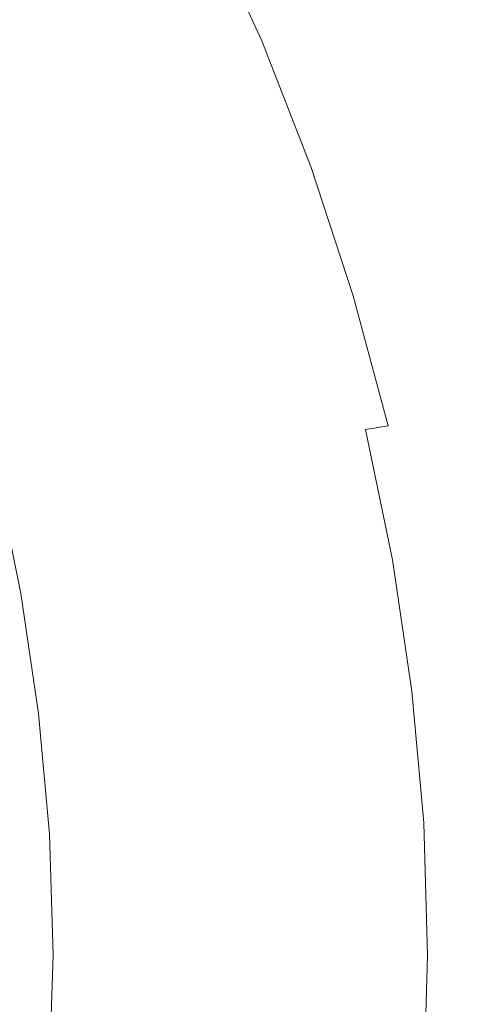
# Model space of a CAD drawing. Extents: x -807 to 810, y -330 to 330.
# Drawn here: x 757 to 810, y -6 to 109 of the extents above; entities that cross this region are included whole.
import ezdxf

# ---------------------------------------------------------------- set-up
doc = ezdxf.new("R2010")
doc.units = 0
doc.header["$LTSCALE"] = 500
doc.header["$MEASUREMENT"] = 0
doc.layers.add('NOVOTERM_CERAMIKA', color=7, linetype='Continuous')

msp = doc.modelspace()

# ---------------------------------------------------------------- linework, layer by layer
at = {"layer": 'NOVOTERM_CERAMIKA', "lineweight": 0}
for points, invisible_edges in [([(757.8, 108.81, 736.21), (747.28, 108.77, 721.67), (741.11, 123.55, 722.69), (751.48, 123.61, 737.42)], 15), ([(766.79, 108.83, 748.66), (757.8, 108.81, 736.21), (751.48, 123.61, 737.42), (760.32, 123.63, 750.04)], 15), ([(773.98, 108.81, 758.84), (766.79, 108.83, 748.66), (760.32, 123.63, 750.04), (767.41, 123.61, 760.36)], 15), ([(779.51, 108.75, 767.04), (773.98, 108.81, 758.84), (767.41, 123.61, 760.36), (772.86, 123.53, 768.65)], 15), ([(783.5, 108.62, 773.53), (779.51, 108.75, 767.04), (772.86, 123.53, 768.65), (776.8, 123.39, 775.21)], 15), ([(786.1, 108.42, 778.61), (783.5, 108.62, 773.53), (776.8, 123.39, 775.21), (779.37, 123.16, 780.32)], 15), ([(787.42, 108.14, 782.58), (786.1, 108.42, 778.61), (779.37, 123.16, 780.32), (780.69, 122.84, 784.29)], 15), ([(785.05, 106.63, 790.67), (786.76, 107.25, 788.32), (780.11, 121.83, 789.93), (778.47, 121.12, 792.19)], 15), ([(786.76, 107.25, 788.32), (787.59, 107.75, 785.72), (780.89, 122.4, 787.4), (780.11, 121.83, 789.93)], 15), ([(787.59, 107.75, 785.72), (787.42, 108.14, 782.58), (780.69, 122.84, 784.29), (780.89, 122.4, 787.4)], 15), ([(776.1, 120.26, 794.45), (782.59, 105.87, 793.07), (785.05, 106.63, 790.67), (778.47, 121.12, 792.19)], 11), ([(773.12, 119.27, 796.61), (779.5, 104.99, 795.37), (782.59, 105.87, 793.07), (776.1, 120.26, 794.45)], 15), ([(769.62, 118.18, 798.52), (775.89, 104.04, 797.45), (779.5, 104.99, 795.37), (773.12, 119.27, 796.61)], 15), ([(765.73, 117.04, 800.06), (771.87, 103.04, 799.17), (775.89, 104.04, 797.45), (769.62, 118.18, 798.52)], 15), ([(761.55, 115.88, 801.12), (767.56, 102.01, 800.4), (771.87, 103.04, 799.17), (765.73, 117.04, 800.06)], 15), ([(757.19, 114.72, 801.55), (763.08, 101, 801), (767.56, 102.01, 800.4), (761.55, 115.88, 801.12)], 15), ([(752.77, 113.61, 801.24), (758.54, 100.01, 800.85), (763.08, 101, 801), (757.19, 114.72, 801.55)], 15), ([(748.38, 112.57, 800.07), (754.05, 99.1, 799.82), (758.54, 100.01, 800.85), (752.77, 113.61, 801.24)], 15), ([(763.31, 93.76, 735.05), (752.65, 93.72, 720.7), (747.28, 108.77, 721.67), (757.8, 108.81, 736.21)], 15), ([(772.42, 93.77, 747.34), (763.31, 93.76, 735.05), (757.8, 108.81, 736.21), (766.79, 108.83, 748.66)], 15), ([(779.71, 93.76, 757.39), (772.42, 93.77, 747.34), (766.79, 108.83, 748.66), (773.98, 108.81, 758.84)], 15), ([(785.31, 93.7, 765.49), (779.71, 93.76, 757.39), (773.98, 108.81, 758.84), (779.51, 108.75, 767.04)], 15), ([(789.35, 93.59, 771.92), (785.31, 93.7, 765.49), (779.51, 108.75, 767.04), (783.5, 108.62, 773.53)], 15), ([(791.97, 93.42, 776.97), (789.35, 93.59, 771.92), (783.5, 108.62, 773.53), (786.1, 108.42, 778.61)], 15), ([(793.29, 93.18, 780.94), (791.97, 93.42, 776.97), (786.1, 108.42, 778.61), (787.42, 108.14, 782.58)], 15), ([(793.45, 92.84, 784.1), (793.29, 93.18, 780.94), (787.42, 108.14, 782.58), (787.59, 107.75, 785.72)], 15), ([(790.81, 91.88, 789.2), (792.58, 92.41, 786.76), (786.76, 107.25, 788.32), (785.05, 106.63, 790.67)], 15), ([(792.58, 92.41, 786.76), (793.45, 92.84, 784.1), (787.59, 107.75, 785.72), (786.76, 107.25, 788.32)], 15), ([(779.5, 104.99, 795.37), (785.09, 90.47, 794.15), (788.28, 91.22, 791.71), (782.59, 105.87, 793.07)], 15), ([(782.59, 105.87, 793.07), (788.28, 91.22, 791.71), (790.81, 91.88, 789.2), (785.05, 106.63, 790.67)], 11), ([(775.89, 104.04, 797.45), (781.38, 89.65, 796.37), (785.09, 90.47, 794.15), (779.5, 104.99, 795.37)], 15), ([(771.87, 103.04, 799.17), (777.26, 88.78, 798.25), (781.38, 89.65, 796.37), (775.89, 104.04, 797.45)], 15), ([(767.56, 102.01, 800.4), (772.85, 87.9, 799.64), (777.26, 88.78, 798.25), (771.87, 103.04, 799.17)], 15), ([(763.08, 101, 801), (768.27, 87.02, 800.41), (772.85, 87.9, 799.64), (767.56, 102.01, 800.4)], 15), ([(754.05, 99.1, 799.82), (759.06, 85.39, 799.5), (763.63, 86.18, 800.41), (758.54, 100.01, 800.85)], 15), ([(758.54, 100.01, 800.85), (763.63, 86.18, 800.41), (768.27, 87.02, 800.41), (763.08, 101, 801)], 15), ([(754.68, 84.68, 797.54), (759.06, 85.39, 799.5), (754.05, 99.1, 799.82), (749.73, 98.28, 797.76)], 15), ([(757.22, 78.44, 719.79), (745.12, 78.4, 703.77), (740.68, 93.66, 704.49), (752.65, 93.72, 720.7)], 15), ([(768.01, 78.48, 733.96), (757.22, 78.44, 719.79), (752.65, 93.72, 720.7), (763.31, 93.76, 735.05)], 15), ([(777.22, 78.49, 746.11), (768.01, 78.48, 733.96), (763.31, 93.76, 735.05), (772.42, 93.77, 747.34)], 15), ([(784.59, 78.48, 756.04), (777.22, 78.49, 746.11), (772.42, 93.77, 747.34), (779.71, 93.76, 757.39)], 15), ([(790.24, 78.43, 764.05), (784.59, 78.48, 756.04), (779.71, 93.76, 757.39), (785.31, 93.7, 765.49)], 15), ([(794.33, 78.34, 770.42), (790.24, 78.43, 764.05), (785.31, 93.7, 765.49), (789.35, 93.59, 771.92)], 15), ([(796.96, 78.2, 775.44), (794.33, 78.34, 770.42), (789.35, 93.59, 771.92), (791.97, 93.42, 776.97)], 15), ([(798.29, 77.99, 779.4), (796.96, 78.2, 775.44), (791.97, 93.42, 776.97), (793.29, 93.18, 780.94)], 15), ([(798.43, 77.71, 782.59), (798.29, 77.99, 779.4), (793.29, 93.18, 780.94), (793.45, 92.84, 784.1)], 15), ([(795.72, 76.9, 787.82), (797.53, 77.35, 785.3), (792.58, 92.41, 786.76), (790.81, 91.88, 789.2)], 15), ([(797.53, 77.35, 785.3), (798.43, 77.71, 782.59), (793.45, 92.84, 784.1), (792.58, 92.41, 786.76)], 15), ([(785.09, 90.47, 794.15), (789.88, 75.72, 792.98), (793.13, 76.35, 790.42), (788.28, 91.22, 791.71)], 15), ([(788.28, 91.22, 791.71), (793.13, 76.35, 790.42), (795.72, 76.9, 787.82), (790.81, 91.88, 789.2)], 11), ([(777.26, 88.78, 798.25), (781.89, 74.31, 797.36), (786.09, 75.04, 795.34), (781.38, 89.65, 796.37)], 15), ([(781.38, 89.65, 796.37), (786.09, 75.04, 795.34), (789.88, 75.72, 792.98), (785.09, 90.47, 794.15)], 15), ([(772.85, 87.9, 799.64), (777.4, 73.57, 798.9), (781.89, 74.31, 797.36), (777.26, 88.78, 798.25)], 15), ([(768.27, 87.02, 800.41), (772.74, 72.84, 799.8), (777.4, 73.57, 798.9), (772.85, 87.9, 799.64)], 15), ([(759.06, 85.39, 799.5), (763.4, 71.47, 799.14), (768.03, 72.13, 799.93), (763.63, 86.18, 800.41)], 15), ([(763.63, 86.18, 800.41), (768.03, 72.13, 799.93), (772.74, 72.84, 799.8), (768.27, 87.02, 800.41)], 15), ([(758.97, 70.88, 797.28), (763.4, 71.47, 799.14), (759.06, 85.39, 799.5), (754.68, 84.68, 797.54)], 15), ([(754.71, 70.35, 794.47), (758.97, 70.88, 797.28), (754.68, 84.68, 797.54), (750.46, 84.05, 794.66)], 15), ([(760.98, 62.98, 718.98), (748.77, 62.94, 703.12), (745.12, 78.4, 703.77), (757.22, 78.44, 719.79)], 15), ([(771.87, 63.01, 733), (760.98, 62.98, 718.98), (757.22, 78.44, 719.79), (768.01, 78.48, 733.96)], 15), ([(781.16, 63.02, 745.01), (771.87, 63.01, 733), (768.01, 78.48, 733.96), (777.22, 78.49, 746.11)], 15), ([(788.6, 63.01, 754.84), (781.16, 63.02, 745.01), (777.22, 78.49, 746.11), (784.59, 78.48, 756.04)], 15), ([(794.31, 62.97, 762.77), (788.6, 63.01, 754.84), (784.59, 78.48, 756.04), (790.24, 78.43, 764.05)], 15), ([(798.42, 62.9, 769.08), (794.31, 62.97, 762.77), (790.24, 78.43, 764.05), (794.33, 78.34, 770.42)], 15), ([(801.08, 62.78, 774.07), (798.42, 62.9, 769.08), (794.33, 78.34, 770.42), (796.96, 78.2, 775.44)], 15), ([(802.41, 62.62, 778.03), (801.08, 62.78, 774.07), (796.96, 78.2, 775.44), (798.29, 77.99, 779.4)], 15), ([(799.78, 61.74, 786.57), (801.62, 62.1, 783.99), (797.53, 77.35, 785.3), (795.72, 76.9, 787.82)], 15), ([(801.62, 62.1, 783.99), (802.54, 62.39, 781.24), (798.43, 77.71, 782.59), (797.53, 77.35, 785.3)], 15), ([(802.54, 62.39, 781.24), (802.41, 62.62, 778.03), (798.29, 77.99, 779.4), (798.43, 77.71, 782.59)], 15), ([(789.88, 75.72, 792.98), (793.83, 60.8, 791.92), (797.14, 61.3, 789.26), (793.13, 76.35, 790.42)], 15), ([(793.13, 76.35, 790.42), (797.14, 61.3, 789.26), (799.78, 61.74, 786.57), (795.72, 76.9, 787.82)], 9), ([(781.89, 74.31, 797.36), (785.73, 59.66, 796.54), (789.99, 60.25, 794.4), (786.09, 75.04, 795.34)], 15), ([(786.09, 75.04, 795.34), (789.99, 60.25, 794.4), (793.83, 60.8, 791.92), (789.88, 75.72, 792.98)], 15), ([(772.74, 72.84, 799.8), (776.46, 58.48, 799.22), (781.17, 59.07, 798.19), (777.4, 73.57, 798.9)], 15), ([(777.4, 73.57, 798.9), (781.17, 59.07, 798.19), (785.73, 59.66, 796.54), (781.89, 74.31, 797.36)], 15), ([(768.03, 72.13, 799.93), (771.7, 57.91, 799.46), (776.46, 58.48, 799.22), (772.74, 72.84, 799.8)], 15), ([(762.55, 56.91, 797), (767.02, 57.38, 798.77), (763.4, 71.47, 799.14), (758.97, 70.88, 797.28)], 15), ([(763.4, 71.47, 799.14), (767.02, 57.38, 798.77), (771.7, 57.91, 799.46), (768.03, 72.13, 799.93)], 15), ([(754.13, 56.1, 790.67), (758.26, 56.48, 794.26), (754.71, 70.35, 794.47), (750.59, 69.87, 790.83)], 7), ([(758.26, 56.48, 794.26), (762.55, 56.91, 797), (758.97, 70.88, 797.28), (754.71, 70.35, 794.47)], 15), ([(763.92, 47.37, 718.29), (751.63, 47.34, 702.57), (748.77, 62.94, 703.12), (760.98, 62.98, 718.98)], 15), ([(774.89, 47.39, 732.19), (763.92, 47.37, 718.29), (760.98, 62.98, 718.98), (771.87, 63.01, 733)], 15), ([(784.25, 47.4, 744.09), (774.89, 47.39, 732.19), (771.87, 63.01, 733), (781.16, 63.02, 745.01)], 15), ([(791.74, 47.39, 753.83), (784.25, 47.4, 744.09), (781.16, 63.02, 745.01), (788.6, 63.01, 754.84)], 15), ([(797.49, 47.36, 761.69), (791.74, 47.39, 753.83), (788.6, 63.01, 754.84), (794.31, 62.97, 762.77)], 15), ([(801.63, 47.3, 767.96), (797.49, 47.36, 761.69), (794.31, 62.97, 762.77), (798.42, 62.9, 769.08)], 15), ([(804.3, 47.22, 772.92), (801.63, 47.3, 767.96), (798.42, 62.9, 769.08), (801.08, 62.78, 774.07)], 15), ([(802.95, 46.44, 785.51), (804.83, 46.71, 782.88), (801.62, 62.1, 783.99), (799.78, 61.74, 786.57)], 15), ([(805.63, 47.09, 776.88), (804.3, 47.22, 772.92), (801.08, 62.78, 774.07), (802.41, 62.62, 778.03)], 15), ([(804.83, 46.71, 782.88), (805.76, 46.93, 780.1), (802.54, 62.39, 781.24), (801.62, 62.1, 783.99)], 15), ([(805.76, 46.93, 780.1), (805.63, 47.09, 776.88), (802.41, 62.62, 778.03), (802.54, 62.39, 781.24)], 15), ([(793.83, 60.8, 791.92), (796.94, 45.72, 791.01), (800.28, 46.1, 788.27), (797.14, 61.3, 789.26)], 15), ([(797.14, 61.3, 789.26), (800.28, 46.1, 788.27), (802.95, 46.44, 785.51), (799.78, 61.74, 786.57)], 14), ([(785.73, 59.66, 796.54), (788.75, 44.87, 795.82), (793.06, 45.31, 793.58), (789.99, 60.25, 794.4)], 15), ([(789.99, 60.25, 794.4), (793.06, 45.31, 793.58), (796.94, 45.72, 791.01), (793.83, 60.8, 791.92)], 15), ([(776.46, 58.48, 799.22), (779.4, 43.98, 798.7), (784.16, 44.43, 797.58), (781.17, 59.07, 798.19)], 15), ([(781.17, 59.07, 798.19), (784.16, 44.43, 797.58), (788.75, 44.87, 795.82), (785.73, 59.66, 796.54)], 15), ([(767.02, 57.38, 798.77), (769.89, 43.16, 798.43), (774.6, 43.56, 799.04), (771.7, 57.91, 799.46)], 15), ([(771.7, 57.91, 799.46), (774.6, 43.56, 799.04), (779.4, 43.98, 798.7), (776.46, 58.48, 799.22)], 15), ([(756.95, 42.19, 790.5), (761.1, 42.48, 794.05), (758.26, 56.48, 794.26), (754.13, 56.1, 790.67)], 15), ([(761.1, 42.48, 794.05), (765.4, 42.8, 796.73), (762.55, 56.91, 797), (758.26, 56.48, 794.26)], 15), ([(765.4, 42.8, 796.73), (769.89, 43.16, 798.43), (767.02, 57.38, 798.77), (762.55, 56.91, 797)], 15), ([(752.94, 41.93, 786.22), (756.95, 42.19, 790.5), (754.13, 56.1, 790.67), (750.13, 55.76, 786.34)], 13), ([(766.04, 31.64, 717.76), (753.68, 31.62, 702.15), (751.63, 47.34, 702.57), (763.92, 47.37, 718.29)], 15), ([(777.06, 31.65, 731.56), (766.04, 31.64, 717.76), (763.92, 47.37, 718.29), (774.89, 47.39, 732.19)], 15), ([(786.47, 31.66, 743.38), (777.06, 31.65, 731.56), (774.89, 47.39, 732.19), (784.25, 47.4, 744.09)], 15), ([(794, 31.65, 753.05), (786.47, 31.66, 743.38), (784.25, 47.4, 744.09), (791.74, 47.39, 753.83)], 15), ([(799.77, 31.64, 760.86), (794, 31.65, 753.05), (791.74, 47.39, 753.83), (797.49, 47.36, 761.69)], 15), ([(803.93, 31.6, 767.09), (799.77, 31.64, 760.86), (797.49, 47.36, 761.69), (801.63, 47.3, 767.96)], 15), ([(806.61, 31.54, 772.04), (803.93, 31.6, 767.09), (801.63, 47.3, 767.96), (804.3, 47.22, 772.92)], 15), ([(807.95, 31.46, 775.98), (806.61, 31.54, 772.04), (804.3, 47.22, 772.92), (805.63, 47.09, 776.88)], 15), ([(808.08, 31.35, 779.22), (807.95, 31.46, 775.98), (805.63, 47.09, 776.88), (805.76, 46.93, 780.1)], 15), ([(796.94, 45.72, 791.01), (799.19, 30.54, 790.3), (802.56, 30.8, 787.5), (800.28, 46.1, 788.27)], 15), ([(800.28, 46.1, 788.27), (802.56, 30.8, 787.5), (805.24, 31.02, 784.69), (802.95, 46.44, 785.51)], 14), ([(805.24, 31.02, 784.69), (807.13, 31.2, 782.02), (804.83, 46.71, 782.88), (802.95, 46.44, 785.51)], 15), ([(807.13, 31.2, 782.02), (808.08, 31.35, 779.22), (805.76, 46.93, 780.1), (804.83, 46.71, 782.88)], 15), ([(784.16, 44.43, 797.58), (786.32, 29.68, 797.09), (790.95, 29.97, 795.25), (788.75, 44.87, 795.82)], 15), ([(788.75, 44.87, 795.82), (790.95, 29.97, 795.25), (795.28, 30.27, 792.94), (793.06, 45.31, 793.58)], 15), ([(793.06, 45.31, 793.58), (795.28, 30.27, 792.94), (799.19, 30.54, 790.3), (796.94, 45.72, 791.01)], 15), ([(774.6, 43.56, 799.04), (776.71, 29.1, 798.69), (781.54, 29.38, 798.28), (779.4, 43.98, 798.7)], 15), ([(779.4, 43.98, 798.7), (781.54, 29.38, 798.28), (786.32, 29.68, 797.09), (784.16, 44.43, 797.58)], 15), ([(763.17, 28.38, 793.86), (767.48, 28.59, 796.49), (765.4, 42.8, 796.73), (761.1, 42.48, 794.05)], 15), ([(767.48, 28.59, 796.49), (771.99, 28.83, 798.14), (769.89, 43.16, 798.43), (765.4, 42.8, 796.73)], 15), ([(769.89, 43.16, 798.43), (771.99, 28.83, 798.14), (776.71, 29.1, 798.69), (774.6, 43.56, 799.04)], 15), ([(755, 28.01, 786.1), (759.02, 28.18, 790.35), (756.95, 42.19, 790.5), (752.94, 41.93, 786.22)], 15), ([(759.02, 28.18, 790.35), (763.17, 28.38, 793.86), (761.1, 42.48, 794.05), (756.95, 42.19, 790.5)], 7), ([(767.31, 15.84, 717.42), (754.91, 15.83, 701.88), (753.68, 31.62, 702.15), (766.04, 31.64, 717.76)], 15), ([(778.37, 15.85, 731.16), (767.31, 15.84, 717.42), (766.04, 31.64, 717.76), (777.06, 31.65, 731.56)], 15), ([(787.81, 15.85, 742.92), (778.37, 15.85, 731.16), (777.06, 31.65, 731.56), (786.47, 31.66, 743.38)], 15), ([(795.36, 15.85, 752.54), (787.81, 15.85, 742.92), (786.47, 31.66, 743.38), (794, 31.65, 753.05)], 15), ([(801.15, 15.84, 760.32), (795.36, 15.85, 752.54), (794, 31.65, 753.05), (799.77, 31.64, 760.86)], 15), ([(805.32, 15.82, 766.53), (801.15, 15.84, 760.32), (799.77, 31.64, 760.86), (803.93, 31.6, 767.09)], 15), ([(802.56, 30.8, 787.5), (803.93, 15.42, 787), (806.63, 15.53, 784.16), (805.24, 31.02, 784.69)], 14), ([(808.01, 15.79, 771.47), (805.32, 15.82, 766.53), (803.93, 31.6, 767.09), (806.61, 31.54, 772.04)], 15), ([(806.63, 15.53, 784.16), (808.53, 15.62, 781.47), (807.13, 31.2, 782.02), (805.24, 31.02, 784.69)], 15), ([(809.35, 15.75, 775.41), (808.01, 15.79, 771.47), (806.61, 31.54, 772.04), (807.95, 31.46, 775.98)], 15), ([(808.53, 15.62, 781.47), (809.48, 15.69, 778.65), (808.08, 31.35, 779.22), (807.13, 31.2, 782.02)], 15), ([(809.48, 15.69, 778.65), (809.35, 15.75, 775.41), (807.95, 31.46, 775.98), (808.08, 31.35, 779.22)], 15), ([(786.32, 29.68, 797.09), (787.64, 14.86, 796.76), (792.28, 15.01, 794.88), (790.95, 29.97, 795.25)], 15), ([(790.95, 29.97, 795.25), (792.28, 15.01, 794.88), (796.62, 15.15, 792.52), (795.28, 30.27, 792.94)], 15), ([(795.28, 30.27, 792.94), (796.62, 15.15, 792.52), (800.55, 15.29, 789.84), (799.19, 30.54, 790.3)], 15), ([(799.19, 30.54, 790.3), (800.55, 15.29, 789.84), (803.93, 15.42, 787), (802.56, 30.8, 787.5)], 15), ([(768.76, 14.31, 796.33), (773.27, 14.43, 797.95), (771.99, 28.83, 798.14), (767.48, 28.59, 796.49)], 15), ([(771.99, 28.83, 798.14), (773.27, 14.43, 797.95), (778.01, 14.56, 798.45), (776.71, 29.1, 798.69)], 15), ([(776.71, 29.1, 798.69), (778.01, 14.56, 798.45), (782.84, 14.71, 798), (781.54, 29.38, 798.28)], 15), ([(781.54, 29.38, 798.28), (782.84, 14.71, 798), (787.64, 14.86, 796.76), (786.32, 29.68, 797.09)], 15), ([(756.27, 14.02, 786), (760.29, 14.11, 790.24), (759.02, 28.18, 790.35), (755, 28.01, 786.1)], 13), ([(760.29, 14.11, 790.24), (764.44, 14.2, 793.73), (763.17, 28.38, 793.86), (759.02, 28.18, 790.35)], 15), ([(764.44, 14.2, 793.73), (768.76, 14.31, 796.33), (767.48, 28.59, 796.49), (763.17, 28.38, 793.86)], 15), ([(767.74, 0, 717.3), (755.33, 0, 701.78), (754.91, 15.83, 701.88), (767.31, 15.84, 717.42)], 15), ([(778.81, 0, 731.01), (767.74, 0, 717.3), (767.31, 15.84, 717.42), (778.37, 15.85, 731.16)], 15), ([(788.26, 0, 742.75), (778.81, 0, 731.01), (778.37, 15.85, 731.16), (787.81, 15.85, 742.92)], 15), ([(787.64, 14.86, 796.76), (788.09, 0, 796.64), (792.73, 0, 794.74), (792.28, 15.01, 794.88)], 15), ([(795.82, 0, 752.36), (788.26, 0, 742.75), (787.81, 15.85, 742.92), (795.36, 15.85, 752.54)], 15), ([(792.28, 15.01, 794.88), (792.73, 0, 794.74), (797.08, 0, 792.37), (796.62, 15.15, 792.52)], 15), ([(801.61, 0, 760.13), (795.82, 0, 752.36), (795.36, 15.85, 752.54), (801.15, 15.84, 760.32)], 15), ([(796.62, 15.15, 792.52), (797.08, 0, 792.37), (801.01, 0, 789.67), (800.55, 15.29, 789.84)], 15), ([(800.55, 15.29, 789.84), (801.01, 0, 789.67), (804.39, 0, 786.82), (803.93, 15.42, 787)], 15), ([(805.79, 0, 766.33), (801.61, 0, 760.13), (801.15, 15.84, 760.32), (805.32, 15.82, 766.53)], 15), ([(803.93, 15.42, 787), (804.39, 0, 786.82), (807.1, 0, 783.96), (806.63, 15.53, 784.16)], 14), ([(808.48, 0, 771.26), (805.79, 0, 766.33), (805.32, 15.82, 766.53), (808.01, 15.79, 771.47)], 15), ([(807.1, 0, 783.96), (808.99, 0, 781.27), (808.53, 15.62, 781.47), (806.63, 15.53, 784.16)], 15), ([(809.82, 0, 775.2), (808.48, 0, 771.26), (808.01, 15.79, 771.47), (809.35, 15.75, 775.41)], 15), ([(808.99, 0, 781.27), (809.95, 0, 778.44), (809.48, 15.69, 778.65), (808.53, 15.62, 781.47)], 15), ([(809.95, 0, 778.44), (809.82, 0, 775.2), (809.35, 15.75, 775.41), (809.48, 15.69, 778.65)], 15), ([(756.71, 0, 785.97), (760.72, 0, 790.2), (760.29, 14.11, 790.24), (756.27, 14.02, 786)], 15), ([(760.72, 0, 790.2), (764.87, 0, 793.67), (764.44, 14.2, 793.73), (760.29, 14.11, 790.24)], 7), ([(764.87, 0, 793.67), (769.19, 0, 796.27), (768.76, 14.31, 796.33), (764.44, 14.2, 793.73)], 15), ([(769.19, 0, 796.27), (773.71, 0, 797.87), (773.27, 14.43, 797.95), (768.76, 14.31, 796.33)], 15), ([(773.27, 14.43, 797.95), (773.71, 0, 797.87), (778.45, 0, 798.36), (778.01, 14.56, 798.45)], 15), ([(778.01, 14.56, 798.45), (778.45, 0, 798.36), (783.28, 0, 797.9), (782.84, 14.71, 798)], 15), ([(782.84, 14.71, 798), (783.28, 0, 797.9), (788.09, 0, 796.64), (787.64, 14.86, 796.76)], 15), ([(754.91, -15.83, 701.88), (755.33, 0, 701.78), (767.74, 0, 717.3), (767.31, -15.84, 717.42)], 15), ([(756.27, -14.02, 786), (760.29, -14.11, 790.24), (760.72, 0, 790.2), (756.71, 0, 785.97)], 13), ([(760.29, -14.11, 790.24), (764.44, -14.21, 793.73), (764.87, 0, 793.67), (760.72, 0, 790.2)], 15), ([(764.44, -14.21, 793.73), (768.76, -14.31, 796.33), (769.19, 0, 796.27), (764.87, 0, 793.67)], 15), ([(767.31, -15.84, 717.42), (767.74, 0, 717.3), (778.81, 0, 731.01), (778.37, -15.85, 731.16)], 15), ([(768.76, -14.31, 796.33), (773.27, -14.43, 797.95), (773.71, 0, 797.87), (769.19, 0, 796.27)], 15), ([(773.71, 0, 797.87), (773.27, -14.43, 797.95), (778.01, -14.57, 798.45), (778.45, 0, 798.36)], 15), ([(778.45, 0, 798.36), (778.01, -14.57, 798.45), (782.84, -14.71, 798), (783.28, 0, 797.9)], 15), ([(778.37, -15.85, 731.16), (778.81, 0, 731.01), (788.26, 0, 742.75), (787.81, -15.85, 742.92)], 15), ([(783.28, 0, 797.9), (782.84, -14.71, 798), (787.64, -14.86, 796.76), (788.09, 0, 796.64)], 15), ([(788.09, 0, 796.64), (787.64, -14.86, 796.76), (792.28, -15.01, 794.88), (792.73, 0, 794.74)], 15), ([(795.36, -15.85, 752.54), (787.81, -15.85, 742.92), (788.26, 0, 742.75), (795.82, 0, 752.36)], 15), ([(792.73, 0, 794.74), (792.28, -15.01, 794.88), (796.62, -15.15, 792.52), (797.08, 0, 792.37)], 15), ([(801.15, -15.84, 760.32), (795.36, -15.85, 752.54), (795.82, 0, 752.36), (801.61, 0, 760.13)], 15), ([(797.08, 0, 792.37), (796.62, -15.15, 792.52), (800.55, -15.29, 789.84), (801.01, 0, 789.67)], 15), ([(801.01, 0, 789.67), (800.55, -15.29, 789.84), (803.93, -15.42, 787), (804.39, 0, 786.82)], 15), ([(805.32, -15.82, 766.53), (801.15, -15.84, 760.32), (801.61, 0, 760.13), (805.79, 0, 766.33)], 15), ([(804.39, 0, 786.82), (803.93, -15.42, 787), (806.63, -15.53, 784.16), (807.1, 0, 783.96)], 14), ([(808.01, -15.79, 771.47), (805.32, -15.82, 766.53), (805.79, 0, 766.33), (808.48, 0, 771.26)], 15), ([(806.63, -15.53, 784.16), (808.53, -15.62, 781.47), (808.99, 0, 781.27), (807.1, 0, 783.96)], 15), ([(809.35, -15.75, 775.41), (808.01, -15.79, 771.47), (808.48, 0, 771.26), (809.82, 0, 775.2)], 15), ([(808.53, -15.62, 781.47), (809.48, -15.69, 778.65), (809.95, 0, 778.44), (808.99, 0, 781.27)], 15), ([(809.48, -15.69, 778.65), (809.35, -15.75, 775.41), (809.82, 0, 775.2), (809.95, 0, 778.44)], 15)]:
    msp.add_3dface(points, dxfattribs=dict(at, invisible_edges=invisible_edges))

doc.saveas('drawing.dxf')
